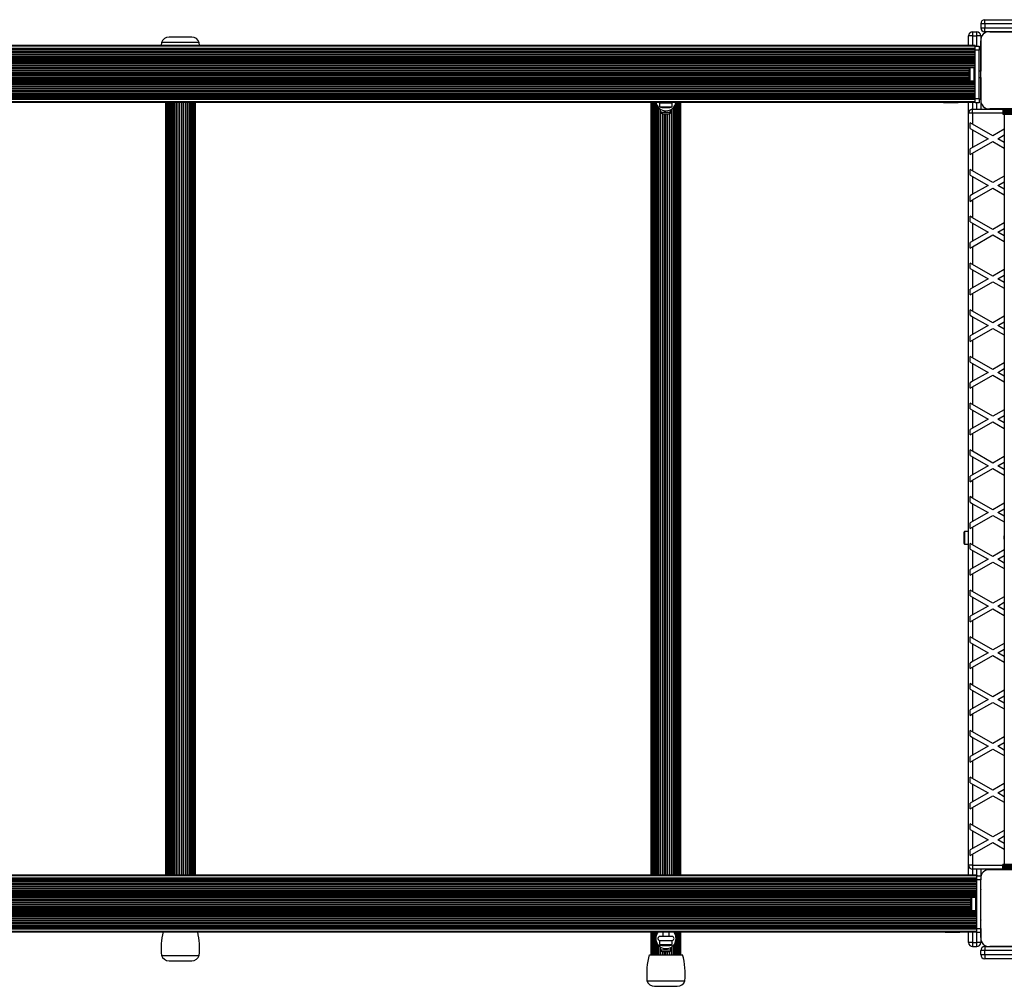
# Model space of a CAD drawing. Units: millimetres. Extents: x 0 to 30100, y 0 to 16215.
# Drawn here: x 19866 to 21083, y 2721 to 3915 of the extents above; entities that cross this region are included whole.
import ezdxf

# ---------------------------------------------------------------- set-up
doc = ezdxf.new("R2010")
doc.units = ezdxf.units.MM

msp = doc.modelspace()

# ---------------------------------------------------------------- linework, layer by layer
at = {"color": 7, "linetype": 'Continuous', "lineweight": 25}
for p, q in [((21058.8, 3910), (21053.8, 3910)), ((21053.8, 3910), (21053.8, 3905)), ((21058.8, 3910), (21058.8, 3915)), ((21058.8, 3915), (21154.3, 3915)), ((21058.8, 3910), (21058.8, 3905)), ((21038.8, 3883), (21038.8, 3895)), ((21043.8, 3895), (21038.8, 3895)), ((21043.8, 3900), (21043.8, 3895)), ((21043.8, 3900), (21048.8, 3900)), ((21043.8, 3895), (21048.8, 3895)), ((21048.8, 3895), (21048.8, 3900)), ((21053.8, 3895), (21048.8, 3895)), ((21053.8, 3905), (21058.8, 3905)), ((21053.8, 3895), (21053.8, 3890.9)), ((21058.8, 3900), (21058.8, 3905)), ((21063, 3900), (21058.8, 3900)), ((21137.7, 3900), (21065, 3900)), ((21065, 3900), (21137.7, 3900)), ((21046.8, 3883), (19078.8, 3883)), ((21046.8, 3882.5), (19078.8, 3882.5)), ((20041.4, 3886.8), (20041.1, 3883)), ((20073.8, 3886.8), (20041.4, 3886.8)), ((20070.2, 3893.4), (20050.8, 3893.4)), ((20078.8, 3893.4), (20070.2, 3893.4)), ((20088.2, 3886.8), (20073.8, 3886.8)), ((20088.5, 3883), (20088.2, 3886.8)), ((21046.8, 3883), (21046.8, 3882.5)), ((21046.8, 3882.5), (21051.8, 3882.5)), ((21046.8, 3877.5), (21046.8, 3882.5)), ((21051.8, 3882.5), (21051.8, 3877.5)), ((21053.8, 3888.8), (21053.8, 3851.5)), ((21053.8, 3816.1), (21053.8, 3888.8)), ((21046.8, 3879.5), (19078.8, 3879.5)), ((21046.8, 3878.6), (19078.8, 3878.6)), ((21046.8, 3878.1), (19078.8, 3878.1)), ((21046.8, 3877.2), (19078.8, 3877.2)), ((21046.8, 3875.3), (19078.8, 3875.3)), ((21046.8, 3874.4), (19078.8, 3874.4)), ((21046.8, 3872.5), (19078.8, 3872.5)), ((21046.8, 3871.6), (19078.8, 3871.6)), ((21046.8, 3869.7), (19078.8, 3869.7)), ((21051.8, 3877.5), (21046.8, 3877.5)), ((21046.8, 3817.5), (21046.8, 3877.5)), ((21051.8, 3817.5), (21051.8, 3877.5)), ((21046.8, 3868.7), (19078.8, 3868.7)), ((21046.8, 3866.9), (19078.8, 3866.9)), ((21046.8, 3865.9), (19078.8, 3865.9)), ((21046.8, 3864), (19078.8, 3864)), ((21046.8, 3863.1), (19078.8, 3863.1)), ((21046.8, 3861.2), (19078.8, 3861.2)), ((21046.8, 3860.3), (19078.8, 3860.3)), ((21046.8, 3858.4), (19078.8, 3858.4)), ((21046.8, 3857.4), (19078.8, 3857.4)), ((21053.8, 3861.5), (21053.8, 3861.5)), ((21046.8, 3855.5), (19078.8, 3855.5)), ((21039.2, 3852.5), (21039.2, 3847.5)), ((21039.2, 3847.5), (21039.2, 3842.5)), ((21045.2, 3855.4), (21040.2, 3855.4)), ((21040.2, 3855.4), (21040.2, 3847.5)), ((21040.2, 3847.5), (21040.2, 3839.6)), ((21046.8, 3855.5), (21045.2, 3855.5)), ((21045.2, 3855.5), (21045.2, 3842.8)), ((21053.8, 3851.5), (21051.8, 3851.5)), ((21053.8, 3856.5), (21053.8, 3856.5)), ((21046.8, 3838.6), (19078.8, 3838.6)), ((21046.8, 3837.6), (19078.8, 3837.6)), ((21046.8, 3835.7), (19078.8, 3835.7)), ((21046.8, 3834.8), (19078.8, 3834.8)), ((21046.8, 3832.9), (19078.8, 3832.9)), ((21040.2, 3839.6), (21045.2, 3839.6)), ((21045.2, 3842.8), (21045.2, 3839.5)), ((21045.2, 3839.5), (21046.8, 3839.5)), ((21051.8, 3843.5), (21053.8, 3843.5)), ((21053.8, 3843.5), (21053.8, 3843.5)), ((21053.8, 3843.5), (21053.8, 3816.1)), ((21046.8, 3832), (19078.8, 3832)), ((21046.8, 3830.1), (19078.8, 3830.1)), ((21046.8, 3829.1), (19078.8, 3829.1)), ((21046.8, 3827.3), (19078.8, 3827.3)), ((21046.8, 3826.3), (19078.8, 3826.3)), ((21046.8, 3824.4), (19078.8, 3824.4)), ((21046.8, 3823.5), (19078.8, 3823.5)), ((21046.8, 3821.6), (19078.8, 3821.6)), ((21046.8, 3820.7), (19078.8, 3820.7)), ((21046.8, 3818.8), (19078.8, 3818.8)), ((21046.8, 3817.9), (19078.8, 3817.9)), ((21046.8, 3817.4), (19078.8, 3817.4)), ((21046.8, 3816.5), (19078.8, 3816.5)), ((21046.8, 3813.5), (19078.8, 3813.5)), ((19078.8, 3813), (21046.8, 3813)), ((20046.3, 3813), (20046.3, 2858)), ((20046.5, 3813), (20046.5, 2858)), ((20047.2, 3813), (20047.2, 2858)), ((20048.2, 3813), (20048.2, 2858)), ((20049.6, 3813), (20049.6, 2858)), ((20051.3, 3813), (20051.3, 2858)), ((20053.4, 3813), (20053.4, 2858)), ((20076.3, 2858), (20076.3, 3813)), ((20078.3, 2858), (20078.3, 3813)), ((20080.1, 2858), (20080.1, 3813)), ((20081.5, 2858), (20081.5, 3813)), ((20082.5, 2858), (20082.5, 3813)), ((20083.1, 2858), (20083.1, 3813)), ((20083.3, 2858), (20083.3, 3813)), ((20646.3, 3813), (20646.3, 2858)), ((20646.5, 3813), (20646.5, 2858)), ((20647.2, 3813), (20647.2, 2858)), ((20648.2, 3813), (20648.2, 2858)), ((20649.6, 3813), (20649.6, 2858)), ((20651.3, 3813), (20651.3, 2858)), ((20653.4, 3810), (20653.4, 2858)), ((20656.9, 3812.5), (20656.9, 3807.5)), ((20656.9, 3812.5), (20672.7, 3812.5)), ((20672.7, 3807.5), (20672.7, 3812.5)), ((20676.3, 2858), (20676.3, 3810)), ((20678.3, 2858), (20678.3, 3813)), ((20680.1, 2858), (20680.1, 3813)), ((20681.5, 2858), (20681.5, 3813)), ((20682.5, 2858), (20682.5, 3813)), ((20683.1, 2858), (20683.1, 3813)), ((20683.3, 2858), (20683.3, 3813)), ((21007.8, 3813), (21007.8, 3812.5)), ((21025.8, 3812.5), (21007.8, 3812.5)), ((21025.8, 3812.5), (21025.8, 3813)), ((21038.8, 3799.5), (21038.8, 3813)), ((21046.8, 3817.5), (21051.8, 3817.5)), ((21046.8, 3812.5), (21046.8, 3817.5)), ((21051.8, 3812.5), (21046.8, 3812.5)), ((21051.8, 3817.5), (21051.8, 3812.5)), ((21053.8, 3814.1), (21053.8, 3804.5)), ((20656.9, 3807.5), (20672.7, 3807.5)), ((20657.7, 3804.7), (20657.7, 3801.5)), ((20658.2, 3801.1), (20657.7, 3801.5)), ((20658.1, 3801), (20658.3, 3800.9)), ((20658.3, 3800.9), (20660.4, 3800.9)), ((20659.8, 3806.5), (20669.8, 3806.5)), ((20660.4, 3800.9), (20666.8, 3800.9)), ((20660.8, 3798.9), (20662.1, 3798.9)), ((20662.1, 3798.9), (20668.8, 3798.9)), ((20663.2, 3802.6), (20663.2, 3801.5)), ((20663.2, 3801.5), (20666.8, 3800.9)), ((20666.8, 3800.9), (20671.2, 3800.9)), ((20670.4, 3803.8), (20670.4, 3801.5)), ((20670.4, 3801.5), (20671.2, 3800.9)), ((20671.3, 3800.9), (20671.2, 3800.9)), ((20671.3, 3800.9), (20671.5, 3801)), ((20672, 3804.7), (20672, 3801.5)), ((21043.8, 3799.5), (21038.8, 3799.5)), ((21038.8, 2870.5), (21038.8, 3799.5)), ((21043.8, 3799.5), (21043.8, 3804.5)), ((21043.8, 3804.5), (21081.3, 3804.5)), ((21043.8, 3799.5), (21043.8, 3785.9)), ((21137.7, 3805), (21065, 3805)), ((21121.3, 3805), (21081.3, 3805)), ((21081.3, 3805), (21081.3, 3803.7)), ((21121.3, 3803.7), (21081.3, 3803.7)), ((21081.3, 3803.7), (21081.3, 3802.7)), ((21121.3, 3802.7), (21081.3, 3802.7)), ((21081.3, 3802.7), (21081.3, 3802.5)), ((21121.3, 3802.5), (21081.3, 3802.5)), ((21081.3, 3802.5), (21081.3, 3801.7)), ((21081.3, 3801.7), (21121.3, 3801.7)), ((21081.3, 3801.7), (21081.3, 3801.6)), ((21121.3, 3801.6), (21081.3, 3801.6)), ((21081.3, 3801.6), (21081.3, 3800.7)), ((21081.3, 3800.7), (21121.3, 3800.7)), ((21081.3, 3800.7), (21081.3, 3800.6)), ((21121.3, 3800.6), (21081.3, 3800.6)), ((21081.3, 3800.6), (21081.3, 3799.7)), ((21081.3, 3799.7), (21121.3, 3799.7)), ((21121.3, 3799.7), (21081.3, 3799.7)), ((21081.3, 3799.7), (21081.3, 3799.7)), ((21081.3, 3799.7), (21081.3, 3798.8)), ((21081.3, 3798.8), (21121.3, 3798.8)), ((21081.3, 3798.8), (21081.3, 3798.5)), ((21081.3, 3798.5), (21121.3, 3798.5)), ((21082.8, 3798.5), (21082.8, 2871.5)), ((21043.8, 3785.9), (21040.8, 3787.6)), ((21040.8, 3780.7), (21040.8, 3787.6)), ((21068.8, 3771.5), (21043.8, 3785.9)), ((21040.8, 3780.7), (21043.8, 3779)), ((21043.8, 3779), (21043.8, 3757)), ((21043.8, 3779), (21062.8, 3768)), ((21082.8, 3779.6), (21068.8, 3771.5)), ((21074.8, 3768), (21082.8, 3772.6)), ((21062.8, 3768), (21043.8, 3757)), ((21043.8, 3750.1), (21068.8, 3764.5)), ((21068.8, 3764.5), (21082.8, 3756.5)), ((21082.8, 3763.4), (21074.8, 3768)), ((21043.8, 3757), (21040.8, 3755.3)), ((21040.8, 3748.4), (21040.8, 3755.3)), ((21040.8, 3748.4), (21043.8, 3750.1)), ((21043.8, 3750.1), (21043.8, 3728.2)), ((21040.8, 3723), (21040.8, 3729.9)), ((21043.8, 3728.2), (21040.8, 3729.9)), ((21068.8, 3713.7), (21043.8, 3728.2)), ((21040.8, 3723), (21043.8, 3721.2)), ((21043.8, 3721.2), (21043.8, 3699.3)), ((21043.8, 3721.2), (21062.8, 3710.3)), ((21082.8, 3721.8), (21068.8, 3713.7)), ((21074.8, 3710.3), (21082.8, 3714.9)), ((21043.8, 3699.3), (21040.8, 3697.6)), ((21062.8, 3710.3), (21043.8, 3699.3)), ((21043.8, 3692.4), (21068.8, 3706.8)), ((21068.8, 3706.8), (21082.8, 3698.7)), ((21082.8, 3705.7), (21074.8, 3710.3)), ((21040.8, 3690.6), (21040.8, 3697.6)), ((21040.8, 3690.6), (21043.8, 3692.4)), ((21043.8, 3692.4), (21043.8, 3670.4)), ((21040.8, 3665.2), (21040.8, 3672.2)), ((21043.8, 3670.4), (21040.8, 3672.2)), ((21040.8, 3665.2), (21043.8, 3663.5)), ((21068.8, 3656), (21043.8, 3670.4)), ((21043.8, 3663.5), (21043.8, 3641.6)), ((21043.8, 3663.5), (21062.8, 3652.5)), ((21082.8, 3664.1), (21068.8, 3656)), ((21062.8, 3652.5), (21043.8, 3641.6)), ((21074.8, 3652.5), (21082.8, 3657.2)), ((21082.8, 3647.9), (21074.8, 3652.5)), ((21043.8, 3641.6), (21040.8, 3639.8)), ((21040.8, 3632.9), (21040.8, 3639.8)), ((21043.8, 3634.6), (21068.8, 3649.1)), ((21068.8, 3649.1), (21082.8, 3641)), ((21040.8, 3632.9), (21043.8, 3634.6)), ((21043.8, 3634.6), (21043.8, 3612.7)), ((21040.8, 3607.5), (21040.8, 3614.4)), ((21043.8, 3612.7), (21040.8, 3614.4)), ((21040.8, 3607.5), (21043.8, 3605.8)), ((21068.8, 3598.3), (21043.8, 3612.7)), ((21043.8, 3605.8), (21043.8, 3583.8)), ((21043.8, 3605.8), (21062.8, 3594.8)), ((21082.8, 3606.4), (21068.8, 3598.3)), ((21062.8, 3594.8), (21043.8, 3583.8)), ((21043.8, 3576.9), (21068.8, 3591.3)), ((21068.8, 3591.3), (21082.8, 3583.3)), ((21074.8, 3594.8), (21082.8, 3599.4)), ((21082.8, 3590.2), (21074.8, 3594.8)), ((21043.8, 3583.8), (21040.8, 3582.1)), ((21040.8, 3575.2), (21040.8, 3582.1)), ((21040.8, 3575.2), (21043.8, 3576.9)), ((21043.8, 3576.9), (21043.8, 3555)), ((21043.8, 3555), (21040.8, 3556.7)), ((21040.8, 3549.8), (21040.8, 3556.7)), ((21068.8, 3540.5), (21043.8, 3555)), ((21040.8, 3549.8), (21043.8, 3548)), ((21043.8, 3548), (21043.8, 3526.1)), ((21043.8, 3548), (21062.8, 3537.1)), ((21082.8, 3548.6), (21068.8, 3540.5)), ((21074.8, 3537.1), (21082.8, 3541.7)), ((21062.8, 3537.1), (21043.8, 3526.1)), ((21043.8, 3519.2), (21068.8, 3533.6)), ((21068.8, 3533.6), (21082.8, 3525.5)), ((21082.8, 3532.5), (21074.8, 3537.1)), ((21043.8, 3526.1), (21040.8, 3524.4)), ((21040.8, 3517.4), (21040.8, 3524.4)), ((21040.8, 3517.4), (21043.8, 3519.2)), ((21043.8, 3519.2), (21043.8, 3497.2)), ((21040.8, 3492), (21040.8, 3499)), ((21043.8, 3497.2), (21040.8, 3499)), ((21040.8, 3492), (21043.8, 3490.3)), ((21068.8, 3482.8), (21043.8, 3497.2)), ((21043.8, 3490.3), (21043.8, 3468.4)), ((21043.8, 3490.3), (21062.8, 3479.3)), ((21082.8, 3490.9), (21068.8, 3482.8)), ((21074.8, 3479.3), (21082.8, 3484)), ((21043.8, 3468.4), (21040.8, 3466.6)), ((21062.8, 3479.3), (21043.8, 3468.4)), ((21043.8, 3461.4), (21068.8, 3475.9)), ((21068.8, 3475.9), (21082.8, 3467.8)), ((21082.8, 3474.7), (21074.8, 3479.3)), ((21040.8, 3459.7), (21040.8, 3466.6)), ((21040.8, 3459.7), (21043.8, 3461.4)), ((21043.8, 3461.4), (21043.8, 3439.5)), ((21040.8, 3434.3), (21040.8, 3441.2)), ((21043.8, 3439.5), (21040.8, 3441.2)), ((21040.8, 3434.3), (21043.8, 3432.6)), ((21068.8, 3425.1), (21043.8, 3439.5)), ((21043.8, 3432.6), (21043.8, 3410.6)), ((21043.8, 3432.6), (21062.8, 3421.6)), ((21082.8, 3433.1), (21068.8, 3425.1)), ((21062.8, 3421.6), (21043.8, 3410.6)), ((21074.8, 3421.6), (21082.8, 3426.2)), ((21082.8, 3417), (21074.8, 3421.6)), ((21043.8, 3410.6), (21040.8, 3408.9)), ((21040.8, 3402), (21040.8, 3408.9)), ((21043.8, 3403.7), (21068.8, 3418.1)), ((21068.8, 3418.1), (21082.8, 3410.1)), ((21040.8, 3402), (21043.8, 3403.7)), ((21043.8, 3403.7), (21043.8, 3381.8)), ((21040.8, 3376.6), (21040.8, 3383.5)), ((21043.8, 3381.8), (21040.8, 3383.5)), ((21040.8, 3376.6), (21043.8, 3374.8)), ((21068.8, 3367.3), (21043.8, 3381.8)), ((21043.8, 3374.8), (21043.8, 3352.9)), ((21043.8, 3374.8), (21062.8, 3363.9)), ((21082.8, 3375.4), (21068.8, 3367.3)), ((21062.8, 3363.9), (21043.8, 3352.9)), ((21043.8, 3346), (21068.8, 3360.4)), ((21068.8, 3360.4), (21082.8, 3352.3)), ((21074.8, 3363.9), (21082.8, 3368.5)), ((21082.8, 3359.2), (21074.8, 3363.9)), ((21043.8, 3352.9), (21040.8, 3351.2)), ((21040.8, 3344.2), (21040.8, 3351.2)), ((21040.8, 3344.2), (21043.8, 3346)), ((21043.8, 3346), (21043.8, 3324)), ((21040.8, 3318.8), (21040.8, 3325.8)), ((21043.8, 3324), (21040.8, 3325.8)), ((21068.8, 3309.6), (21043.8, 3324)), ((21040.8, 3318.8), (21043.8, 3317.1)), ((21043.8, 3317.1), (21043.8, 3295.2)), ((21043.8, 3317.1), (21062.8, 3306.1)), ((21082.8, 3317.7), (21068.8, 3309.6)), ((21074.8, 3306.1), (21082.8, 3310.8)), ((21062.8, 3306.1), (21043.8, 3295.2)), ((21043.8, 3288.2), (21068.8, 3302.7)), ((21068.8, 3302.7), (21082.8, 3294.6)), ((21082.8, 3301.5), (21074.8, 3306.1)), ((21043.8, 3295.2), (21040.8, 3293.4)), ((21040.8, 3286.5), (21040.8, 3293.4)), ((21040.8, 3286.5), (21043.8, 3288.2)), ((21043.8, 3288.2), (21043.8, 3266.3)), ((21032.8, 3280), (21032.8, 3270)), ((21038.8, 3282.9), (21033.8, 3282.9)), ((21033.8, 3282.9), (21033.8, 3267.1)), ((21033.8, 3267.1), (21038.8, 3267.1)), ((21040.8, 3261.1), (21040.8, 3268)), ((21043.8, 3266.3), (21040.8, 3268)), ((21040.8, 3261.1), (21043.8, 3259.4)), ((21068.8, 3251.9), (21043.8, 3266.3)), ((21043.8, 3259.4), (21043.8, 3237.4)), ((21043.8, 3259.4), (21062.8, 3248.4)), ((21082.8, 3259.9), (21068.8, 3251.9)), ((21074.8, 3248.4), (21082.8, 3253)), ((21043.8, 3237.4), (21040.8, 3235.7)), ((21062.8, 3248.4), (21043.8, 3237.4)), ((21043.8, 3230.5), (21068.8, 3244.9)), ((21068.8, 3244.9), (21082.8, 3236.9)), ((21082.8, 3243.8), (21074.8, 3248.4)), ((21040.8, 3228.8), (21040.8, 3235.7)), ((21040.8, 3228.8), (21043.8, 3230.5)), ((21043.8, 3230.5), (21043.8, 3208.6)), ((21043.8, 3208.6), (21040.8, 3210.3)), ((21040.8, 3203.4), (21040.8, 3210.3)), ((21040.8, 3203.4), (21043.8, 3201.6)), ((21068.8, 3194.1), (21043.8, 3208.6)), ((21043.8, 3201.6), (21043.8, 3179.7)), ((21043.8, 3201.6), (21062.8, 3190.7)), ((21082.8, 3202.2), (21068.8, 3194.1)), ((21062.8, 3190.7), (21043.8, 3179.7)), ((21074.8, 3190.7), (21082.8, 3195.3)), ((21082.8, 3186), (21074.8, 3190.7)), ((21043.8, 3179.7), (21040.8, 3178)), ((21040.8, 3171), (21040.8, 3178)), ((21043.8, 3172.8), (21068.8, 3187.2)), ((21068.8, 3187.2), (21082.8, 3179.1)), ((21040.8, 3171), (21043.8, 3172.8)), ((21043.8, 3172.8), (21043.8, 3150.8)), ((21040.8, 3145.6), (21040.8, 3152.6)), ((21043.8, 3150.8), (21040.8, 3152.6)), ((21040.8, 3145.6), (21043.8, 3143.9)), ((21068.8, 3136.4), (21043.8, 3150.8)), ((21043.8, 3143.9), (21043.8, 3122)), ((21043.8, 3143.9), (21062.8, 3132.9)), ((21082.8, 3144.5), (21068.8, 3136.4)), ((21062.8, 3132.9), (21043.8, 3122)), ((21043.8, 3115), (21068.8, 3129.5)), ((21068.8, 3129.5), (21082.8, 3121.4)), ((21074.8, 3132.9), (21082.8, 3137.5)), ((21082.8, 3128.3), (21074.8, 3132.9)), ((21043.8, 3122), (21040.8, 3120.2)), ((21040.8, 3113.3), (21040.8, 3120.2)), ((21040.8, 3113.3), (21043.8, 3115)), ((21043.8, 3115), (21043.8, 3093.1)), ((21043.8, 3093.1), (21040.8, 3094.8)), ((21040.8, 3087.9), (21040.8, 3094.8)), ((21068.8, 3078.7), (21043.8, 3093.1)), ((21040.8, 3087.9), (21043.8, 3086.2)), ((21043.8, 3086.2), (21043.8, 3064.2)), ((21043.8, 3086.2), (21062.8, 3075.2)), ((21082.8, 3086.7), (21068.8, 3078.7)), ((21074.8, 3075.2), (21082.8, 3079.8)), ((21062.8, 3075.2), (21043.8, 3064.2)), ((21043.8, 3057.3), (21068.8, 3071.7)), ((21068.8, 3071.7), (21082.8, 3063.6)), ((21082.8, 3070.6), (21074.8, 3075.2)), ((21043.8, 3064.2), (21040.8, 3062.5)), ((21040.8, 3055.6), (21040.8, 3062.5)), ((21040.8, 3055.6), (21043.8, 3057.3)), ((21043.8, 3057.3), (21043.8, 3035.4)), ((21040.8, 3030.2), (21040.8, 3037.1)), ((21043.8, 3035.4), (21040.8, 3037.1)), ((21040.8, 3030.2), (21043.8, 3028.4)), ((21068.8, 3020.9), (21043.8, 3035.4)), ((21043.8, 3028.4), (21043.8, 3006.5)), ((21043.8, 3028.4), (21062.8, 3017.5)), ((21062.8, 3017.5), (21043.8, 3006.5)), ((21082.8, 3029), (21068.8, 3020.9)), ((21074.8, 3017.5), (21082.8, 3022.1)), ((21082.8, 3012.8), (21074.8, 3017.5)), ((21043.8, 3006.5), (21040.8, 3004.8)), ((21043.8, 2999.6), (21068.8, 3014)), ((21068.8, 3014), (21082.8, 3005.9)), ((21040.8, 2997.8), (21040.8, 3004.8)), ((21040.8, 2997.8), (21043.8, 2999.6)), ((21043.8, 2999.6), (21043.8, 2977.6)), ((21040.8, 2972.4), (21040.8, 2979.4)), ((21043.8, 2977.6), (21040.8, 2979.4)), ((21040.8, 2972.4), (21043.8, 2970.7)), ((21068.8, 2963.2), (21043.8, 2977.6)), ((21043.8, 2970.7), (21043.8, 2948.8)), ((21043.8, 2970.7), (21062.8, 2959.7)), ((21082.8, 2971.3), (21068.8, 2963.2)), ((21062.8, 2959.7), (21043.8, 2948.8)), ((21074.8, 2959.7), (21082.8, 2964.3)), ((21082.8, 2955.1), (21074.8, 2959.7)), ((21043.8, 2948.8), (21040.8, 2947)), ((21040.8, 2940.1), (21040.8, 2947)), ((21043.8, 2941.8), (21068.8, 2956.3)), ((21068.8, 2956.3), (21082.8, 2948.2)), ((21040.8, 2940.1), (21043.8, 2941.8)), ((21043.8, 2941.8), (21043.8, 2919.9)), ((21040.8, 2914.7), (21040.8, 2921.6)), ((21043.8, 2919.9), (21040.8, 2921.6)), ((21040.8, 2914.7), (21043.8, 2913)), ((21068.8, 2905.5), (21043.8, 2919.9)), ((21043.8, 2913), (21043.8, 2891)), ((21043.8, 2913), (21062.8, 2902)), ((21082.8, 2913.5), (21068.8, 2905.5)), ((21062.8, 2902), (21043.8, 2891)), ((21043.8, 2884.1), (21068.8, 2898.5)), ((21068.8, 2898.5), (21082.8, 2890.4)), ((21074.8, 2902), (21082.8, 2906.6)), ((21082.8, 2897.4), (21074.8, 2902)), ((21043.8, 2891), (21040.8, 2889.3)), ((21040.8, 2882.4), (21040.8, 2889.3)), ((21040.8, 2882.4), (21043.8, 2884.1)), ((21043.8, 2884.1), (21043.8, 2870.5)), ((21121.3, 2871.5), (21081.3, 2871.5)), ((21081.3, 2871.2), (21081.3, 2871.5)), ((21043.8, 2870.5), (21038.8, 2870.5)), ((21038.8, 2858), (21038.8, 2870.5)), ((21043.8, 2870.5), (21043.8, 2865.5)), ((21081.3, 2865.5), (21043.8, 2865.5)), ((21053.8, 2865.5), (21053.8, 2857.5)), ((21065, 2865), (21137.7, 2865)), ((21121.3, 2871.2), (21081.3, 2871.2)), ((21081.3, 2870.3), (21081.3, 2871.2)), ((21121.3, 2870.3), (21081.3, 2870.3)), ((21081.3, 2869.4), (21081.3, 2870.3)), ((21081.3, 2870.3), (21121.3, 2870.3)), ((21081.3, 2870.3), (21081.3, 2870.3)), ((21081.3, 2869.4), (21121.3, 2869.4)), ((21081.3, 2869.3), (21081.3, 2869.4)), ((21121.3, 2869.3), (21081.3, 2869.3)), ((21081.3, 2868.4), (21081.3, 2869.3)), ((21081.3, 2868.4), (21121.3, 2868.4)), ((21081.3, 2868.3), (21081.3, 2868.4)), ((21121.3, 2868.3), (21081.3, 2868.3)), ((21081.3, 2867.5), (21081.3, 2868.3)), ((21081.3, 2867.5), (21121.3, 2867.5)), ((21081.3, 2867.3), (21081.3, 2867.5)), ((21081.3, 2866.3), (21081.3, 2867.3)), ((21081.3, 2867.3), (21121.3, 2867.3)), ((21081.3, 2865), (21081.3, 2866.3)), ((21081.3, 2866.3), (21121.3, 2866.3)), ((21081.3, 2865), (21121.3, 2865)), ((21048.8, 2858), (19080.8, 2858)), ((21048.8, 2857.5), (19080.8, 2857.5)), ((21048.8, 2854.5), (19080.8, 2854.5)), ((21048.8, 2853.6), (19080.8, 2853.6)), ((21048.8, 2853.1), (19080.8, 2853.1)), ((21048.8, 2852.2), (19080.8, 2852.2)), ((21048.8, 2850.3), (19080.8, 2850.3)), ((21048.8, 2849.4), (19080.8, 2849.4)), ((21048.8, 2847.5), (19080.8, 2847.5)), ((21048.8, 2858), (21048.8, 2857.5)), ((21048.8, 2857.5), (21053.8, 2857.5)), ((21048.8, 2852.5), (21048.8, 2857.5)), ((21053.8, 2852.5), (21048.8, 2852.5)), ((21048.8, 2792.5), (21048.8, 2852.5)), ((21053.8, 2857.5), (21053.8, 2855.9)), ((21053.8, 2853.8), (21053.8, 2852.5)), ((21053.8, 2781.1), (21053.8, 2853.8)), ((21053.8, 2792.5), (21053.8, 2852.5)), ((21048.8, 2846.6), (19080.8, 2846.6)), ((21048.8, 2844.7), (19080.8, 2844.7)), ((21048.8, 2843.7), (19080.8, 2843.7)), ((21048.8, 2841.9), (19080.8, 2841.9)), ((21048.8, 2840.9), (19080.8, 2840.9)), ((21048.8, 2839), (19080.8, 2839)), ((21048.8, 2838.1), (19080.8, 2838.1)), ((21048.8, 2836.2), (19080.8, 2836.2)), ((21048.8, 2835.3), (19080.8, 2835.3)), ((21048.8, 2833.4), (19080.8, 2833.4)), ((21048.8, 2832.4), (19080.8, 2832.4)), ((21048.8, 2830.5), (19080.8, 2830.5)), ((21041.2, 2827.5), (21041.2, 2822.5)), ((21047.2, 2830.4), (21042.2, 2830.4)), ((21042.2, 2830.4), (21042.2, 2822.5)), ((21048.8, 2830.5), (21047.2, 2830.5)), ((21047.2, 2830.5), (21047.2, 2817.8)), ((21053.8, 2826.5), (21053.8, 2826.5)), ((21048.8, 2813.6), (19080.8, 2813.6)), ((21048.8, 2812.6), (19080.8, 2812.6)), ((21048.8, 2810.7), (19080.8, 2810.7)), ((21041.2, 2822.5), (21041.2, 2817.5)), ((21042.2, 2822.5), (21042.2, 2814.6)), ((21042.2, 2814.6), (21047.2, 2814.6)), ((21047.2, 2817.8), (21047.2, 2814.5)), ((21047.2, 2814.5), (21048.8, 2814.5)), ((21053.8, 2818.5), (21053.8, 2818.5)), ((21053.8, 2813.5), (21053.8, 2813.5)), ((21048.8, 2809.8), (19080.8, 2809.8)), ((21048.8, 2807.9), (19080.8, 2807.9)), ((21048.8, 2807), (19080.8, 2807)), ((21048.8, 2805.1), (19080.8, 2805.1)), ((21048.8, 2804.1), (19080.8, 2804.1)), ((21048.8, 2802.3), (19080.8, 2802.3)), ((21048.8, 2801.3), (19080.8, 2801.3)), ((21048.8, 2799.4), (19080.8, 2799.4)), ((21048.8, 2798.5), (19080.8, 2798.5)), ((21053.8, 2808.5), (21053.8, 2808.5)), ((21048.8, 2796.6), (19080.8, 2796.6)), ((21048.8, 2795.7), (19080.8, 2795.7)), ((21048.8, 2793.8), (19080.8, 2793.8)), ((21048.8, 2792.9), (19080.8, 2792.9)), ((21048.8, 2792.4), (19080.8, 2792.4)), ((21048.8, 2791.5), (19080.8, 2791.5)), ((21048.8, 2788.5), (19080.8, 2788.5)), ((19080.8, 2788), (21048.8, 2788)), ((20646.3, 2788), (20646.3, 2759.9)), ((20646.5, 2788), (20646.5, 2759.9)), ((20647.2, 2788), (20647.2, 2759.9)), ((20648.2, 2788), (20648.2, 2759.9)), ((20649.6, 2788), (20649.6, 2759.9)), ((20651.3, 2788), (20651.3, 2759.9)), ((20653.4, 2788), (20653.4, 2785)), ((20660.8, 2788), (20660.8, 2782.5)), ((20668.8, 2782.5), (20668.8, 2788)), ((20676.3, 2785), (20676.3, 2788)), ((20678.3, 2759.9), (20678.3, 2788)), ((20680.1, 2759.9), (20680.1, 2788)), ((20681.5, 2759.9), (20681.5, 2788)), ((20682.5, 2759.9), (20682.5, 2788)), ((20683.1, 2759.9), (20683.1, 2788)), ((20683.3, 2759.9), (20683.3, 2788)), ((21009.8, 2788), (21009.8, 2787.5)), ((21027.8, 2787.5), (21009.8, 2787.5)), ((21027.8, 2787.5), (21027.8, 2788)), ((21038.8, 2775), (21038.8, 2788)), ((21048.8, 2792.5), (21053.8, 2792.5)), ((21048.8, 2787.5), (21048.8, 2792.5)), ((21053.8, 2787.5), (21048.8, 2787.5)), ((21053.8, 2792.5), (21053.8, 2787.5)), ((21053.8, 2787.5), (21053.8, 2781.1)), ((20653.4, 2775), (20653.4, 2759.9)), ((20656.9, 2777.5), (20656.9, 2772.5)), ((20656.9, 2777.5), (20672.7, 2777.5)), ((20672.3, 2782.5), (20657.3, 2782.5)), ((20672.7, 2772.5), (20672.7, 2777.5)), ((20676.3, 2759.9), (20676.3, 2775)), ((21043.8, 2775), (21038.8, 2775)), ((21043.8, 2775), (21043.8, 2770)), ((21043.8, 2775), (21048.8, 2775)), ((21053.8, 2775), (21048.8, 2775)), ((21048.8, 2770), (21048.8, 2775)), ((21053.8, 2779.1), (21053.8, 2775)), ((20656.9, 2772.5), (20672.7, 2772.5)), ((20657.7, 2769.7), (20657.7, 2766.5)), ((20658.2, 2766.1), (20657.7, 2766.5)), ((20658.1, 2766), (20658.3, 2765.9)), ((20658.3, 2765.9), (20660.4, 2765.9)), ((20659.8, 2771.5), (20669.8, 2771.5)), ((20660.4, 2765.9), (20666.8, 2765.9)), ((20660.8, 2763.9), (20662.1, 2763.9)), ((20662.1, 2763.9), (20668.8, 2763.9)), ((20663.2, 2767.6), (20663.2, 2766.5)), ((20663.2, 2766.5), (20666.8, 2765.9)), ((20666.8, 2765.9), (20671.2, 2765.9)), ((20670.4, 2768.8), (20670.4, 2766.5)), ((20670.4, 2766.5), (20671.2, 2765.9)), ((20671.3, 2765.9), (20671.2, 2765.9)), ((20671.3, 2765.9), (20671.5, 2766)), ((20672, 2769.7), (20672, 2766.5)), ((21043.8, 2770), (21048.8, 2770)), ((21053.8, 2760), (21053.8, 2765)), ((21058.8, 2765), (21053.8, 2765)), ((21058.8, 2770), (21058.8, 2765)), ((21058.8, 2770), (21063, 2770)), ((21058.8, 2760), (21058.8, 2765)), ((21065, 2770), (21137.7, 2770)), ((21137.7, 2770), (21065, 2770)), ((20041.4, 2759), (20088.2, 2759)), ((20050.8, 2752.4), (20078.8, 2752.4)), ((20644.3, 2759.9), (20657, 2759.9)), ((20657, 2759.9), (20685.4, 2759.9)), ((21053.8, 2760), (21058.8, 2760)), ((21058.8, 2760), (21058.8, 2755)), ((21154.3, 2755), (21058.8, 2755)), ((20641.4, 2727.5), (20655.9, 2727.5)), ((20655.9, 2727.5), (20688.2, 2727.5)), ((20650.8, 2720.9), (20659.5, 2720.9)), ((20659.5, 2720.9), (20678.8, 2720.9))]:
    msp.add_line(p, q, dxfattribs=at)
at = {"color": 8, "linetype": 'Continuous', "lineweight": 25}
for p, q in [((21149.3, 3910), (21058.8, 3910)), ((21043.8, 3895), (21043.8, 3883)), ((21048.8, 3882.5), (21048.8, 3895)), ((21058.8, 3905), (21149.3, 3905)), ((21039.7, 3854.6), (19085.9, 3854.6)), ((21039.2, 3852.7), (19086.4, 3852.7)), ((21039.2, 3851.8), (19086.4, 3851.8)), ((21039.2, 3849.9), (19086.4, 3849.9)), ((21039.2, 3848.9), (19086.4, 3848.9)), ((21039.2, 3847.1), (19086.4, 3847.1)), ((21039.2, 3846.1), (19086.4, 3846.1)), ((21039.7, 3840.5), (19086, 3840.5)), ((21039.4, 3841.4), (19086.3, 3841.4)), ((21039.2, 3844.2), (19086.4, 3844.2)), ((21039.2, 3843.3), (19086.4, 3843.3)), ((20048.2, 2858), (20048.2, 3813)), ((20049.4, 2858), (20049.4, 3813)), ((20051, 2858), (20051, 3813)), ((20053, 2858), (20053, 3813)), ((20055.2, 2858), (20055.2, 3813)), ((20055.7, 2858), (20055.7, 3813)), ((20057.7, 2858), (20057.7, 3813)), ((20058.2, 2858), (20058.2, 3813)), ((20060.4, 2858), (20060.4, 3813)), ((20060.9, 2858), (20060.9, 3813)), ((20063.2, 2858), (20063.2, 3813)), ((20063.7, 2858), (20063.7, 3813)), ((20066, 2858), (20066, 3813)), ((20066.5, 2858), (20066.5, 3813)), ((20068.8, 2858), (20068.8, 3813)), ((20069.2, 2858), (20069.2, 3813)), ((20071.5, 2858), (20071.5, 3813)), ((20071.9, 2858), (20071.9, 3813)), ((20074, 2858), (20074, 3813)), ((20074.4, 2858), (20074.4, 3813)), ((20076.6, 2858), (20076.6, 3813)), ((20078.6, 2858), (20078.6, 3813)), ((20080.2, 2858), (20080.2, 3813)), ((20081.5, 2858), (20081.5, 3813)), ((20648.2, 3813), (20648.2, 2858)), ((20649.4, 3813), (20649.4, 2858)), ((20651, 3813), (20651, 2858)), ((20653, 3810.9), (20653, 2858)), ((20676.6, 3810.9), (20676.6, 2858)), ((20678.6, 3813), (20678.6, 2858)), ((20680.2, 3813), (20680.2, 2858)), ((20681.5, 3813), (20681.5, 2858)), ((21043.8, 3813), (21043.8, 3804.5)), ((21048.8, 3804.5), (21048.8, 3812.5)), ((20655.2, 3807), (20655.2, 2858)), ((20655.7, 3806.5), (20655.7, 2858)), ((20657.7, 3801.4), (20657.7, 2858)), ((20658.2, 3801), (20658.2, 2858)), ((20660.4, 3798.9), (20660.4, 2858)), ((20660.9, 3798.9), (20660.9, 2858)), ((20663.2, 3798.9), (20663.2, 2858)), ((20663.7, 3798.9), (20663.7, 2858)), ((20666, 3798.9), (20666, 2858)), ((20666.5, 3798.9), (20666.5, 2858)), ((20668.8, 3798.9), (20668.8, 2858)), ((20669.2, 3798.9), (20669.2, 2858)), ((20671.5, 3801), (20671.5, 2858)), ((20671.9, 3801.4), (20671.9, 2858)), ((20674, 3806.5), (20674, 2858)), ((20674.4, 3807), (20674.4, 2858)), ((21081.3, 3799.5), (21043.8, 3799.5)), ((21043.8, 2870.5), (21081.3, 2870.5)), ((21043.8, 2865.5), (21043.8, 2858)), ((21048.8, 2858), (21048.8, 2865.5)), ((21041.7, 2829.6), (19087.9, 2829.6)), ((21041.2, 2827.7), (19088.4, 2827.7)), ((21041.2, 2826.8), (19088.4, 2826.8)), ((21041.2, 2824.9), (19088.4, 2824.9)), ((21041.2, 2823.9), (19088.4, 2823.9)), ((21041.7, 2815.5), (19088, 2815.5)), ((21041.4, 2816.4), (19088.3, 2816.4)), ((21041.2, 2822.1), (19088.4, 2822.1)), ((21041.2, 2821.1), (19088.4, 2821.1)), ((21041.2, 2819.2), (19088.4, 2819.2)), ((21041.2, 2818.3), (19088.4, 2818.3)), ((20648.2, 2788), (20648.2, 2759.9)), ((20649.4, 2788), (20649.4, 2759.9)), ((20651, 2788), (20651, 2759.9)), ((20653, 2788), (20653, 2784.1)), ((20676.6, 2788), (20676.6, 2784.1)), ((20678.6, 2788), (20678.6, 2759.9)), ((20680.2, 2788), (20680.2, 2759.9)), ((20681.5, 2788), (20681.5, 2759.9)), ((21043.8, 2788), (21043.8, 2775)), ((21048.8, 2775), (21048.8, 2787.5)), ((20653, 2775.9), (20653, 2759.9)), ((20676.6, 2775.9), (20676.6, 2759.9)), ((20655.2, 2772), (20655.2, 2759.9)), ((20655.7, 2771.5), (20655.7, 2759.9)), ((20657.7, 2766.4), (20657.7, 2759.9)), ((20658.2, 2766), (20658.2, 2759.9)), ((20660.4, 2763.9), (20660.4, 2759.9)), ((20660.9, 2763.9), (20660.9, 2759.9)), ((20663.2, 2763.9), (20663.2, 2759.9)), ((20663.7, 2763.9), (20663.7, 2759.9)), ((20666, 2763.9), (20666, 2759.9)), ((20666.5, 2763.9), (20666.5, 2759.9)), ((20668.8, 2763.9), (20668.8, 2759.9)), ((20669.2, 2763.9), (20669.2, 2759.9)), ((20671.5, 2766), (20671.5, 2759.9)), ((20671.9, 2766.4), (20671.9, 2759.9)), ((20674, 2771.5), (20674, 2759.9)), ((20674.4, 2772), (20674.4, 2759.9)), ((21149.3, 2765), (21058.8, 2765)), ((21058.8, 2760), (21149.3, 2760))]:
    msp.add_line(p, q, dxfattribs=at)
at = {"color": 7, "linetype": 'Continuous', "lineweight": 25, "flags": 128}
for points in [[(21066.9, 3900), (21066.9, 3900), (21066.8, 3900)], [(21069.7, 3900), (21069.7, 3900), (21069.7, 3900)], [(21072.5, 3900), (21072.5, 3900), (21072.5, 3900)], [(21075.4, 3900), (21075.3, 3900), (21075.3, 3900)], [(21078.2, 3900), (21078.2, 3900), (21078.2, 3900)], [(21081, 3900), (21081, 3900), (21081, 3900)], [(21053.8, 3887), (21053.8, 3887), (21053.8, 3886.9)], [(21053.8, 3884.1), (21053.8, 3884.1), (21053.8, 3884.1)], [(21053.8, 3881.3), (21053.8, 3881.3), (21053.8, 3881.3)], [(21053.8, 3878.5), (21053.8, 3878.5), (21053.8, 3878.5)], [(21053.8, 3875.7), (21053.8, 3875.6), (21053.8, 3875.6)], [(21053.8, 3872.8), (21053.8, 3872.8), (21053.8, 3872.8)], [(21053.8, 3870), (21053.8, 3870), (21053.8, 3870)], [(21053.8, 3867.2), (21053.8, 3867.2), (21053.8, 3867.1)], [(21053.8, 3864.3), (21053.8, 3864.3), (21053.8, 3864.3)], [(21053.8, 3840.7), (21053.8, 3840.7), (21053.8, 3840.7)], [(21053.8, 3837.9), (21053.8, 3837.8), (21053.8, 3837.8)], [(21053.8, 3835), (21053.8, 3835), (21053.8, 3835)], [(21053.8, 3832.2), (21053.8, 3832.2), (21053.8, 3832.2)], [(21053.8, 3829.4), (21053.8, 3829.4), (21053.8, 3829.3)], [(21053.8, 3826.5), (21053.8, 3826.5), (21053.8, 3826.5)], [(21053.8, 3823.7), (21053.8, 3823.7), (21053.8, 3823.7)], [(21053.8, 3820.9), (21053.8, 3820.9), (21053.8, 3820.9)], [(20673.8, 3813), (20673.3, 3812.7), (20672.3, 3812.5)], [(21053.8, 3818.1), (21053.8, 3818), (21053.8, 3818)], [(21066.9, 2865), (21066.9, 2865), (21066.8, 2865)], [(21069.7, 2865), (21069.7, 2865), (21069.7, 2865)], [(21072.5, 2865), (21072.5, 2865), (21072.5, 2865)], [(21075.4, 2865), (21075.3, 2865), (21075.3, 2865)], [(21078.2, 2865), (21078.2, 2865), (21078.2, 2865)], [(21081, 2865), (21081, 2865), (21081, 2865)], [(21053.8, 2852), (21053.8, 2852), (21053.8, 2851.9)], [(21053.8, 2849.1), (21053.8, 2849.1), (21053.8, 2849.1)], [(21053.8, 2846.3), (21053.8, 2846.3), (21053.8, 2846.3)], [(21053.8, 2843.5), (21053.8, 2843.5), (21053.8, 2843.5)], [(21053.8, 2840.7), (21053.8, 2840.6), (21053.8, 2840.6)], [(21053.8, 2837.8), (21053.8, 2837.8), (21053.8, 2837.8)], [(21053.8, 2835), (21053.8, 2835), (21053.8, 2835)], [(21053.8, 2832.2), (21053.8, 2832.2), (21053.8, 2832.1)], [(21053.8, 2829.3), (21053.8, 2829.3), (21053.8, 2829.3)], [(21053.8, 2805.7), (21053.8, 2805.7), (21053.8, 2805.7)], [(21053.8, 2802.9), (21053.8, 2802.8), (21053.8, 2802.8)], [(21053.8, 2800), (21053.8, 2800), (21053.8, 2800)], [(21053.8, 2797.2), (21053.8, 2797.2), (21053.8, 2797.2)], [(21053.8, 2794.4), (21053.8, 2794.4), (21053.8, 2794.3)], [(21053.8, 2791.5), (21053.8, 2791.5), (21053.8, 2791.5)], [(21053.8, 2788.7), (21053.8, 2788.7), (21053.8, 2788.7)], [(21053.8, 2785.9), (21053.8, 2785.9), (21053.8, 2785.9)], [(21053.8, 2783.1), (21053.8, 2783), (21053.8, 2783)]]:
    msp.add_lwpolyline(points, dxfattribs=at)
at = {"color": 7, "linetype": 'Continuous', "lineweight": 25}
for centre, radius, start, end in [((21058.8, 3910), 5, 90, 180), ((21043.8, 3895), 5, 90, 180), ((21048.8, 3895), 5, 0, 90), ((21058.8, 3905), 5, 180, 270), ((21064, 3889.8), 10.2, 84.4026, 186.1596), ((20050.8, 3883.4), 10, 90, 160.2448), ((20078.8, 3883.4), 10, 19.7552, 90), ((21043.9, 3852.5), 4.71, 141.9488, 180), ((21043.9, 3842.5), 4.71, 180, 218.0512), ((20664.8, 3815), 12.5, 189.2069, 270), ((20664.8, 3815), 12.5, 270, 350.7931), ((21064, 3815.1), 10.2, 174.3813, 275.6187), ((20659.8, 3811.2), 4.71, 231.9488, 270), ((20660.8, 3801.5), 2.56, 192.6804, 270), ((20668.8, 3801.5), 2.56, 270, 347.3196), ((20669.8, 3811.2), 4.7, 270, 308.0512), ((21043.8, 3799.5), 5, 90, 180), ((21037.5, 3280), 4.7, 141.9488, 180), ((21090.8, 3275), 8.5, 160.2501, 199.7499), ((21037.5, 3270), 4.7, 180, 218.0512), ((21043.8, 2870.5), 5, 180, 270), ((21064, 2854.8), 10.2, 84.4026, 186.1596), ((21063.8, 2855), 10, 106.1745, 163.8255), ((21045.9, 2827.5), 4.7, 141.9488, 180), ((21045.9, 2817.5), 4.71, 180, 218.0512), ((20130.8, 2767.4), 89.8, 166.7281, 185.3407), ((19998.8, 2767.4), 89.8, 354.6593, 13.2719), ((20664.8, 2780), 12.5, 140.2082, 270), ((20664.8, 2780), 12.5, 270, 39.7918), ((20672.3, 2780), 2.5, 270, 90), ((21043.8, 2775), 5, 180, 270), ((21048.8, 2775), 5, 270, 0), ((21064, 2780.1), 10.2, 174.3813, 275.6187), ((21063.8, 2780), 10, 196.1745, 253.8255), ((20659.8, 2776.2), 4.71, 231.9488, 270), ((20660.8, 2766.5), 2.56, 192.6804, 270), ((20668.8, 2766.5), 2.56, 270, 347.3196), ((20669.8, 2776.2), 4.7, 270, 308.0512), ((21058.8, 2765), 5, 90, 180), ((20050.8, 2762.4), 10, 199.7552, 270), ((20078.8, 2762.4), 10, 270, 340.2448), ((20730.8, 2735.9), 89.8, 164.4888, 185.3407), ((20598.8, 2735.9), 89.8, 354.6593, 15.5112), ((21058.8, 2760), 5, 180, 270), ((20650.8, 2730.9), 10, 199.7552, 270), ((20678.8, 2730.9), 10, 270, 340.2448)]:
    msp.add_arc(centre, radius, start, end, dxfattribs=at)
for points, knots in [([(20655.9, 3813), (20656, 3812.9), (20656.5, 3812.6), (20657, 3812.5), (20657.3, 3812.5)], [0, 0, 0, 0, 0.363654, 1, 1, 1, 1]), ([(20657.7, 3801.5), (20657.9, 3801.4), (20658.8, 3801.1), (20659.7, 3801), (20660.4, 3800.9)], [0, 0, 0, 0, 0.2575513, 1, 1, 1, 1]), ([(20660.4, 3800.9), (20660.7, 3800.9), (20661.6, 3800.9), (20662.6, 3801.3), (20663.2, 3801.5)], [0, 0, 0, 0, 0.2686336, 1, 1, 1, 1]), ([(20666.8, 3800.9), (20666.9, 3800.9), (20668.1, 3800.9), (20669.3, 3801.2), (20670.4, 3801.5)], [0, 0, 0, 0, 0.0702148, 1, 1, 1, 1]), ([(20671.2, 3800.9), (20671.2, 3800.9), (20671.5, 3800.9), (20671.7, 3801.2), (20672, 3801.5)], [0, 0, 0, 0, 0.070215, 1, 1, 1, 1]), ([(20657.7, 2766.5), (20657.9, 2766.4), (20658.8, 2766.1), (20659.7, 2766), (20660.4, 2765.9)], [0, 0, 0, 0, 0.2575513, 1, 1, 1, 1]), ([(20660.4, 2765.9), (20660.7, 2765.9), (20661.6, 2765.9), (20662.6, 2766.3), (20663.2, 2766.5)], [0, 0, 0, 0, 0.2686336, 1, 1, 1, 1]), ([(20666.8, 2765.9), (20666.9, 2765.9), (20668.1, 2765.9), (20669.3, 2766.2), (20670.4, 2766.5)], [0, 0, 0, 0, 0.0702148, 1, 1, 1, 1]), ([(20671.2, 2765.9), (20671.2, 2765.9), (20671.5, 2765.9), (20671.7, 2766.2), (20672, 2766.5)], [0, 0, 0, 0, 0.070215, 1, 1, 1, 1])]:
    msp.add_open_spline(points, degree=3, knots=knots, dxfattribs=at)
msp.add_open_spline([(20657.3, 2782.5), (20657, 2782.5), (20656.3, 2782.4), (20655.5, 2781.8), (20655, 2781), (20654.8, 2780), (20655, 2779), (20655.5, 2778.2), (20656.3, 2777.6), (20657, 2777.5), (20657.3, 2777.5)], degree=3, dxfattribs=at)

doc.saveas('drawing.dxf')
